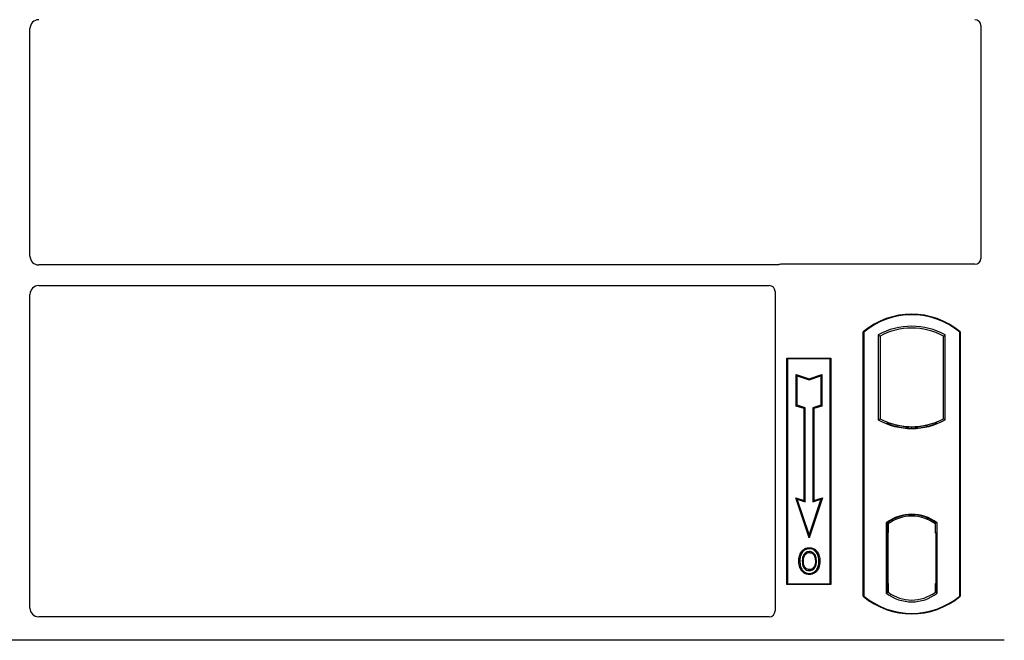
# Model space of a CAD drawing. Units: millimetres. Extents: x 0 to 420, y 0 to 297.
# Drawn here: x 93 to 110, y 236 to 246 of the extents above; entities that cross this region are included whole.
import ezdxf

# ---------------------------------------------------------------- set-up
doc = ezdxf.new("R2010")
doc.units = ezdxf.units.MM

msp = doc.modelspace()

# ---------------------------------------------------------------- linework, layer by layer
at = {"color": 7, "linetype": 'Continuous', "lineweight": 25}
for p, q in [((93.03611, 242.07174), (93.03611, 245.94788)), ((109.21111, 245.99815), (109.21111, 242.03384)), ((105.73934, 241.92231), (93.18554, 241.92231)), ((109.11208, 241.93481), (105.81013, 241.93481)), ((93.18554, 241.57231), (105.61135, 241.57231)), ((93.03611, 236.08445), (93.03611, 241.42288)), ((105.71111, 241.47315), (105.71111, 236.03384)), ((107.21111, 236.28481), (107.21111, 240.78481)), ((107.21111, 240.78481), (107.21984, 240.78073)), ((107.21984, 240.78073), (107.21984, 236.2889)), ((107.46547, 240.73225), (107.49689, 240.71362)), ((107.46547, 240.73225), (107.46547, 239.28737)), ((107.49689, 240.71362), (107.49689, 239.30601)), ((108.57532, 240.71362), (108.60674, 240.73225)), ((108.57532, 239.30601), (108.57532, 240.71362)), ((108.60674, 239.28737), (108.60674, 240.73225)), ((108.85238, 240.78073), (108.86111, 240.78481)), ((108.85238, 236.2889), (108.85238, 240.78073)), ((108.86111, 240.78481), (108.86111, 236.28481)), ((105.91111, 240.33481), (106.66111, 240.33481)), ((105.91111, 236.48481), (105.91111, 240.33481)), ((105.91111, 240.33481), (105.92257, 240.32335)), ((106.64965, 240.32335), (105.92257, 240.32335)), ((105.92257, 240.32335), (105.92257, 236.49627)), ((106.64965, 240.32335), (106.66111, 240.33481)), ((106.64965, 236.49627), (106.64965, 240.32335)), ((106.66111, 240.33481), (106.66111, 236.48481)), ((106.0721, 240.05896), (106.08951, 240.0348)), ((106.0721, 239.52225), (106.0721, 240.05896)), ((106.0721, 240.05896), (106.28951, 239.98649)), ((106.08951, 239.5348), (106.08951, 240.0348)), ((106.08951, 240.0348), (106.28951, 239.96813)), ((106.28951, 239.98649), (106.50693, 240.05896)), ((106.28951, 239.96813), (106.48951, 240.0348)), ((106.50693, 240.05896), (106.48951, 240.0348)), ((106.48951, 240.0348), (106.48951, 239.5348)), ((106.50693, 240.05896), (106.50693, 239.52225)), ((106.28951, 239.98649), (106.28951, 239.96813)), ((106.0721, 239.52225), (106.08951, 239.5348)), ((106.22451, 239.4898), (106.08951, 239.5348)), ((106.48951, 239.5348), (106.35451, 239.4898)), ((106.50693, 239.52225), (106.48951, 239.5348)), ((106.2071, 239.47725), (106.0721, 239.52225)), ((106.2071, 239.47725), (106.22451, 239.4898)), ((106.2071, 237.91396), (106.2071, 239.47725)), ((106.22451, 237.8898), (106.22451, 239.4898)), ((106.37193, 239.47725), (106.35451, 239.4898)), ((106.35451, 239.4898), (106.35451, 237.8898)), ((106.50693, 239.52225), (106.37193, 239.47725)), ((106.37193, 239.47725), (106.37193, 237.91396)), ((107.46547, 239.28737), (107.49689, 239.30601)), ((107.63439, 239.24363), (107.61082, 239.22744)), ((107.63439, 239.24363), (107.63439, 239.21849)), ((108.43782, 239.21849), (108.43782, 239.24363)), ((108.46139, 239.22744), (108.43782, 239.24363)), ((108.60674, 239.28737), (108.57532, 239.30601)), ((108.03611, 239.14703), (108.03611, 239.17047)), ((106.06197, 237.96234), (106.08951, 237.9348)), ((106.06197, 237.96234), (106.2071, 237.91396)), ((106.28951, 237.27972), (106.06197, 237.96234)), ((106.28951, 237.3348), (106.08951, 237.9348)), ((106.08951, 237.9348), (106.22451, 237.8898)), ((106.2071, 237.91396), (106.22451, 237.8898)), ((106.51705, 237.96234), (106.28951, 237.27972)), ((106.48951, 237.9348), (106.28951, 237.3348)), ((106.35451, 237.8898), (106.48951, 237.9348)), ((106.37193, 237.91396), (106.35451, 237.8898)), ((106.37193, 237.91396), (106.51705, 237.96234)), ((106.48951, 237.9348), (106.51705, 237.96234)), ((107.60297, 237.53267), (107.60297, 236.33695)), ((107.60297, 237.53267), (107.61082, 237.5288)), ((107.62205, 237.51607), (107.63178, 237.51692)), ((107.63178, 237.51692), (107.62218, 237.51625)), ((107.63439, 237.54603), (107.63439, 237.51702)), ((107.63439, 237.51702), (107.63439, 237.36749)), ((108.03611, 237.64915), (108.03611, 237.67259)), ((108.43782, 237.51702), (108.43782, 237.54603)), ((108.43782, 237.35981), (108.43782, 237.51702)), ((108.46139, 237.5288), (108.46924, 237.53267)), ((108.46924, 236.33695), (108.46924, 237.53267)), ((107.61957, 237.36682), (107.61957, 236.50289)), ((107.63439, 236.50222), (107.63439, 237.36749)), ((108.45266, 237.35981), (108.43782, 237.35981)), ((108.43782, 237.35981), (108.45266, 237.3593)), ((108.45266, 236.50261), (108.45266, 237.35981)), ((106.28951, 237.27972), (106.28951, 237.3348)), ((106.17369, 237.0291), (106.15951, 237.03922)), ((106.29486, 237.11098), (106.29485, 237.09356)), ((106.41493, 236.88192), (106.39751, 236.88191)), ((106.29534, 236.73741), (106.29543, 236.71998)), ((106.38115, 236.79608), (106.39708, 236.78903)), ((105.92257, 236.49627), (105.91111, 236.48481)), ((106.66111, 236.48481), (105.91111, 236.48481)), ((105.92257, 236.49627), (106.64965, 236.49627)), ((106.64965, 236.49627), (106.66111, 236.48481)), ((107.60297, 236.33695), (107.63439, 236.35261)), ((107.63178, 236.35279), (107.62205, 236.35364)), ((107.62218, 236.35346), (107.63178, 236.35279)), ((107.63439, 236.50222), (107.63439, 236.35261)), ((108.43782, 236.35261), (108.43782, 236.50261)), ((108.46924, 236.33695), (108.43782, 236.35261)), ((108.44044, 236.35261), (108.45004, 236.35261)), ((108.45005, 236.35261), (108.45004, 236.35261)), ((107.21984, 236.2889), (107.21111, 236.28481)), ((108.85238, 236.2889), (108.86111, 236.28481)), ((105.61208, 235.93481), (93.18485, 235.93481)), ((109.61111, 235.53481), (56.11111, 235.53481))]:
    msp.add_line(p, q, dxfattribs=at)
at = {"color": 8, "linetype": 'Continuous', "lineweight": 18}
for p, q in [((107.63439, 237.36749), (107.61957, 237.3662)), ((107.61957, 236.50351), (107.63439, 236.50222)), ((108.45266, 236.50312), (108.43782, 236.50261)), ((108.45022, 236.35295), (108.44044, 236.35261))]:
    msp.add_line(p, q, dxfattribs=at)
at = {"color": 7, "linetype": 'Continuous', "lineweight": 25, "flags": 128}
for points in [[(106.29451, 237.0281), (106.29451, 237.03681), (106.29452, 237.04553)], [(106.41576, 237.03077), (106.42277, 237.03594), (106.42977, 237.04112)], [(106.13208, 236.88817), (106.12337, 236.88818), (106.11466, 236.88819)], [(106.19219, 236.88875), (106.18348, 236.8888), (106.17477, 236.88884)], [(106.45762, 236.88317), (106.46633, 236.8832), (106.47504, 236.88323)], [(106.2951, 236.67195), (106.29509, 236.66324), (106.29508, 236.65453)]]:
    msp.add_lwpolyline(points, dxfattribs=at)
at = {"color": 7, "linetype": 'Continuous', "lineweight": 25}
for centre, radius, start, end in [((108.03611, 239.80044), 1.28437, 50.033787, 129.966213), ((108.03611, 239.80044), 1.27564, 50.216531, 129.783469), ((108.03611, 239.70773), 1.17272, 60.883156, 119.116844), ((108.03611, 239.70773), 1.1413, 61.805997, 118.194003), ((108.03611, 240.3119), 1.17272, 240.883156, 299.116844), ((108.03611, 240.3119), 1.1413, 241.805997, 249.391414), ((108.03611, 240.3119), 1.16486, 248.586827, 291.413173), ((108.03645, 240.3119), 1.14142, 249.375074, 269.982543), ((108.03611, 240.3119), 1.1413, 249.391414, 290.608586), ((108.03576, 240.3119), 1.14142, 270.017457, 290.624926), ((108.03611, 240.3119), 1.1413, 290.608586, 298.194003), ((108.03611, 236.97179), 0.70866, 52.323164, 127.676836), ((108.03611, 236.97179), 0.7008, 52.637958, 127.362042), ((108.03631, 236.97179), 0.67736, 90.017457, 126.396327), ((108.03611, 236.97179), 0.67724, 53.617727, 126.382273), ((108.0359, 236.97179), 0.67736, 53.603673, 89.982543), ((108.03611, 236.89783), 0.67724, 233.617727, 306.382273), ((108.03611, 237.26919), 1.28438, 230.033787, 309.966213), ((108.03611, 237.26919), 1.27564, 230.216531, 309.783469), ((108.03611, 236.89783), 0.70866, 232.323164, 307.676836)]:
    msp.add_arc(centre, radius, start, end, dxfattribs=at)
for centre, major_axis, ratio, start_param, end_param in [((93.18668, 245.94674), (0.10687, -0.10687), 0.99243251, 2.35999259, 3.92319272), ((109.11012, 245.99693), (0.08605, 0.05357), 0.98657238, 5.73242246, 7.29108876), ((93.18668, 242.07289), (0.10687, 0.10687), 0.99243251, 2.35999259, 3.92319272), ((105.81209, 241.83383), (0.07209, -0.07209), 0.98081485, 2.36587967, 2.71464705), ((109.11012, 242.0358), (-0.07209, 0.07209), 0.98081485, 2.36587967, 3.91730564), ((93.18668, 241.42174), (0.10687, -0.10687), 0.99243251, 2.35999259, 3.92319272), ((105.61012, 241.47193), (0.08605, 0.05357), 0.98657238, 5.73242246, 7.29108876), ((107.6222, 237.36568), (-0.00002, 0.15057), 0.01745208, 0.00121804, 1.56320771), ((107.63176, 237.36635), (0.00002, 0.15057), 0.01745175, 4.71999675, 6.28440798), ((107.6222, 236.50403), (0.00002, 0.15057), 0.01745208, 1.57838495, 3.14037461), ((107.63176, 236.50336), (-0.00002, 0.15057), 0.01745175, 3.14036998, 4.70478195), ((108.44044, 236.5027), (0, 0.15009), 0.01744443, 1.57140569, 3.14159284), ((108.45004, 236.5027), (0, 0.15009), 0.01744443, 3.14220192, 4.71177962), ((93.18668, 236.08629), (0.08035, 0.12907), 0.98657238, 2.13368921, 3.6923555), ((105.61012, 236.0358), (-0.07209, 0.07209), 0.98081485, 2.36587967, 3.91730564)]:
    msp.add_ellipse(centre, major_axis=major_axis, ratio=ratio, start_param=start_param, end_param=end_param, dxfattribs=at)
for points, knots in [([(105.77575, 241.92873), (105.76992, 241.92692), (105.76109, 241.92418), (105.74878, 241.92257), (105.74249, 241.9224), (105.73934, 241.92231)], [0, 0, 0, 0, 0.491969333, 0.74498878, 1, 1, 1, 1]), ([(105.77575, 241.92873), (105.76992, 241.92692), (105.76109, 241.92418), (105.74878, 241.92257), (105.74249, 241.9224), (105.73934, 241.92231)], [0, 0, 0, 0, 0.491969333, 0.74498878, 1, 1, 1, 1]), ([(106.11466, 236.88819), (106.11514, 236.90166), (106.1161, 236.92862), (106.12648, 236.98136), (106.14637, 237.0162), (106.15951, 237.03922)], [0, 0, 0, 0, 0.253036245, 0.506564923, 1, 1, 1, 1]), ([(106.17369, 237.0291), (106.16648, 237.01766), (106.15258, 236.99559), (106.13588, 236.94825), (106.13358, 236.91193), (106.13208, 236.88817)], [0, 0, 0, 0, 0.27153343, 0.52362658, 1, 1, 1, 1]), ([(106.15951, 237.03922), (106.17599, 237.05808), (106.20387, 237.08997), (106.25531, 237.10891), (106.2836, 237.11039), (106.29486, 237.11098)], [0, 0, 0, 0, 0.465369352, 0.787201663, 1, 1, 1, 1]), ([(106.29485, 237.09356), (106.27551, 237.09163), (106.23792, 237.0879), (106.19736, 237.05938), (106.17996, 237.03712), (106.17369, 237.0291)], [0, 0, 0, 0, 0.40401189, 0.78531098, 1, 1, 1, 1]), ([(106.29452, 237.04553), (106.28178, 237.04434), (106.25557, 237.0419), (106.22038, 237.01885), (106.19335, 236.98505), (106.17719, 236.93963), (106.17563, 236.90688), (106.17477, 236.88884)], [0, 0, 0, 0, 0.17225862, 0.35447336, 0.55448452, 0.75462439, 1, 1, 1, 1]), ([(106.19219, 236.88875), (106.19376, 236.91453), (106.19609, 236.95287), (106.22297, 236.9963), (106.24955, 237.0185), (106.2753, 237.02728), (106.28954, 237.02789), (106.29451, 237.0281)], [0, 0, 0, 0, 0.39404297, 0.58598289, 0.77829649, 0.92258077, 1, 1, 1, 1]), ([(106.29451, 237.0281), (106.30544, 237.02713), (106.32738, 237.02519), (106.35507, 237.00723), (106.37703, 236.98172), (106.39483, 236.93952), (106.39646, 236.90452), (106.39751, 236.88191)], [0, 0, 0, 0, 0.162413046, 0.326092983, 0.478635279, 0.66320783, 1, 1, 1, 1]), ([(106.41493, 236.88192), (106.41361, 236.90789), (106.41155, 236.94838), (106.3876, 236.9986), (106.35844, 237.02764), (106.32548, 237.04349), (106.30419, 237.04489), (106.29452, 237.04553)], [0, 0, 0, 0, 0.33950006, 0.52937578, 0.72004699, 0.8728419, 1, 1, 1, 1]), ([(106.41576, 237.03077), (106.40077, 237.04746), (106.3754, 237.07572), (106.32946, 237.09186), (106.30453, 237.09308), (106.29485, 237.09356)], [0, 0, 0, 0, 0.46933543, 0.79410241, 1, 1, 1, 1]), ([(106.29486, 237.11098), (106.31745, 237.10862), (106.36061, 237.10411), (106.40497, 237.07205), (106.42374, 237.04865), (106.42977, 237.04112)], [0, 0, 0, 0, 0.42694418, 0.81564149, 1, 1, 1, 1]), ([(106.45762, 236.88317), (106.4572, 236.89663), (106.45635, 236.92357), (106.44734, 236.97518), (106.42819, 237.0089), (106.41576, 237.03077)], [0, 0, 0, 0, 0.25969956, 0.51986824, 1, 1, 1, 1]), ([(106.42977, 237.04112), (106.44311, 237.01782), (106.46363, 236.98196), (106.4736, 236.92676), (106.47456, 236.89783), (106.47504, 236.88323)], [0, 0, 0, 0, 0.47867833, 0.7367445, 1, 1, 1, 1]), ([(106.29508, 236.65453), (106.27326, 236.65677), (106.23159, 236.66105), (106.18067, 236.69641), (106.14345, 236.74344), (106.11853, 236.80888), (106.11608, 236.85914), (106.11466, 236.88819)], [0, 0, 0, 0, 0.19640568, 0.37511574, 0.54485152, 0.7368783, 1, 1, 1, 1]), ([(106.13208, 236.88817), (106.13395, 236.85429), (106.13694, 236.80003), (106.17075, 236.73244), (106.21423, 236.69101), (106.25966, 236.67344), (106.28657, 236.67231), (106.2951, 236.67195)], [0, 0, 0, 0, 0.33256791, 0.53255571, 0.73347326, 0.91545454, 1, 1, 1, 1]), ([(106.17477, 236.88884), (106.17597, 236.86151), (106.17777, 236.82031), (106.19988, 236.76924), (106.22854, 236.73876), (106.26275, 236.72203), (106.28586, 236.72058), (106.29543, 236.71998)], [0, 0, 0, 0, 0.34877824, 0.52564357, 0.70353923, 0.87724806, 1, 1, 1, 1]), ([(106.29534, 236.73741), (106.28382, 236.73844), (106.26067, 236.74051), (106.23216, 236.75938), (106.20899, 236.78829), (106.19427, 236.8326), (106.19295, 236.86826), (106.19219, 236.88875)], [0, 0, 0, 0, 0.16650921, 0.334678, 0.48050105, 0.70160877, 1, 1, 1, 1]), ([(106.47504, 236.88323), (106.47184, 236.84385), (106.46685, 236.78258), (106.42372, 236.71014), (106.37392, 236.67011), (106.32734, 236.65566), (106.30167, 236.65476), (106.29508, 236.65453)], [0, 0, 0, 0, 0.36015544, 0.56032976, 0.76223452, 0.93895227, 1, 1, 1, 1]), ([(106.2951, 236.67195), (106.31303, 236.67376), (106.34869, 236.67737), (106.39394, 236.70631), (106.43051, 236.75175), (106.45412, 236.81247), (106.45646, 236.85973), (106.45762, 236.88317)], [0, 0, 0, 0, 0.17995249, 0.35775996, 0.52391077, 0.76388676, 1, 1, 1, 1]), ([(106.39751, 236.88191), (106.39691, 236.86751), (106.396, 236.84569), (106.38933, 236.81702), (106.38389, 236.80309), (106.38115, 236.79608)], [0, 0, 0, 0, 0.49027057, 0.74339628, 1, 1, 1, 1]), ([(106.39708, 236.78903), (106.40166, 236.80156), (106.40939, 236.82271), (106.41418, 236.85424), (106.41468, 236.87265), (106.41493, 236.88192)], [0, 0, 0, 0, 0.41949295, 0.70780539, 1, 1, 1, 1]), ([(106.38115, 236.79608), (106.37526, 236.78555), (106.36316, 236.76394), (106.3318, 236.74176), (106.30724, 236.73883), (106.29534, 236.73741)], [0, 0, 0, 0, 0.32879562, 0.67483561, 1, 1, 1, 1]), ([(106.29543, 236.71998), (106.30748, 236.72114), (106.33296, 236.7236), (106.36642, 236.74433), (106.38725, 236.76831), (106.39492, 236.78447), (106.39708, 236.78903)], [0, 0, 0, 0, 0.2772344, 0.58639771, 0.88341737, 1, 1, 1, 1])]:
    msp.add_open_spline(points, degree=3, knots=knots, dxfattribs=at)

doc.saveas('drawing.dxf')
